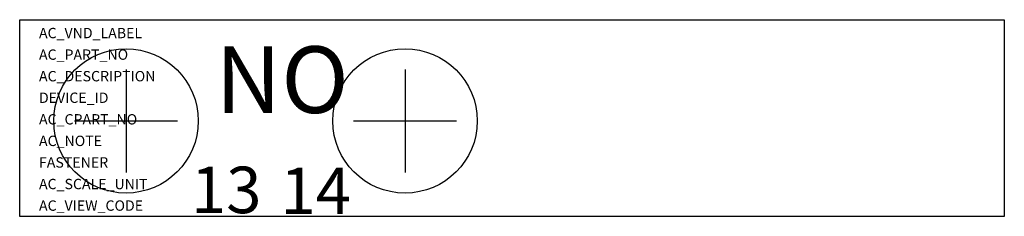
# Model space of a CAD drawing. Extents: x -22.5 to 22.5, y -9 to 0.
import ezdxf

# ---------------------------------------------------------------- set-up
doc = ezdxf.new("R2010")
doc.units = 0
doc.layers.get('0').update_dxf_attribs({"linetype": 'CONTINUOUS'})
doc.layers.add('ATTRIBUTES', color=7, linetype='CONTINUOUS')

msp = doc.modelspace()

# ---------------------------------------------------------------- linework, layer by layer
at = {"extrusion": (1, -6.12303e-17, 0)}
for p, q in [((-17.64, -2.279), (-17.64, -6.992)), ((-4.89, -2.279), (-4.89, -6.992))]:
    msp.add_line(p, q, dxfattribs=at)
at = {"extrusion": (0, -1, 0)}
for p, q in [((-19.997, -4.636), (-15.284, -4.636)), ((-7.246, -4.636), (-2.533, -4.636))]:
    msp.add_line(p, q, dxfattribs=at)
msp.add_lwpolyline([(0, 0), (22.5, 0), (22.5, -9), (-22.5, -9), (-22.5, 0)], close=True)
for centre in [(-17.64, -4.636), (-4.89, -4.636)]:
    msp.add_circle(centre, 3.302)

# ---------------------------------------------------------------- texts
for s, height, p in [('NO', 3.048, (-13.549, -4.269)), ('13', 2.1285, (-14.673, -8.855)), ('14', 2.1285, (-10.583, -8.9))]:
    msp.add_text(s, height=height).set_placement(p)
at = {"layer": 'ATTRIBUTES', "flags": 1}
for tag, p, s, height in [('AC_VND_LABEL', (-21.618, -0.849, -18.11), 'SPRECHER+SCHUH', 0.47379), ('AC_PART_NO', (-21.618, -1.836, -18.11), 'KT7-PE1-10', 0.4738), ('AC_DESCRIPTION', (-21.618, -2.823, -18.11), 'AUXILIARY CONTACT, FRONT FOR KT7', 0.47379), ('DEVICE_ID', (-21.618, -3.81, -18.11), '', 0.474), ('AC_CPART_NO', (-21.618, -4.797, -18.11), '', 0.474), ('AC_NOTE', (-21.618, -5.784, -18.11), '', 0.474), ('FASTENER', (-21.618, -6.771, -18.11), '', 0.474), ('AC_SCALE_UNIT', (-21.618, -7.758, -18.11), 'MM', 0.4738), ('AC_VIEW_CODE', (-21.618, -8.745, -18.11), '0', 0.474)]:
    msp.add_attdef(tag, p, s, height=height, dxfattribs=at)

doc.saveas('drawing.dxf')
